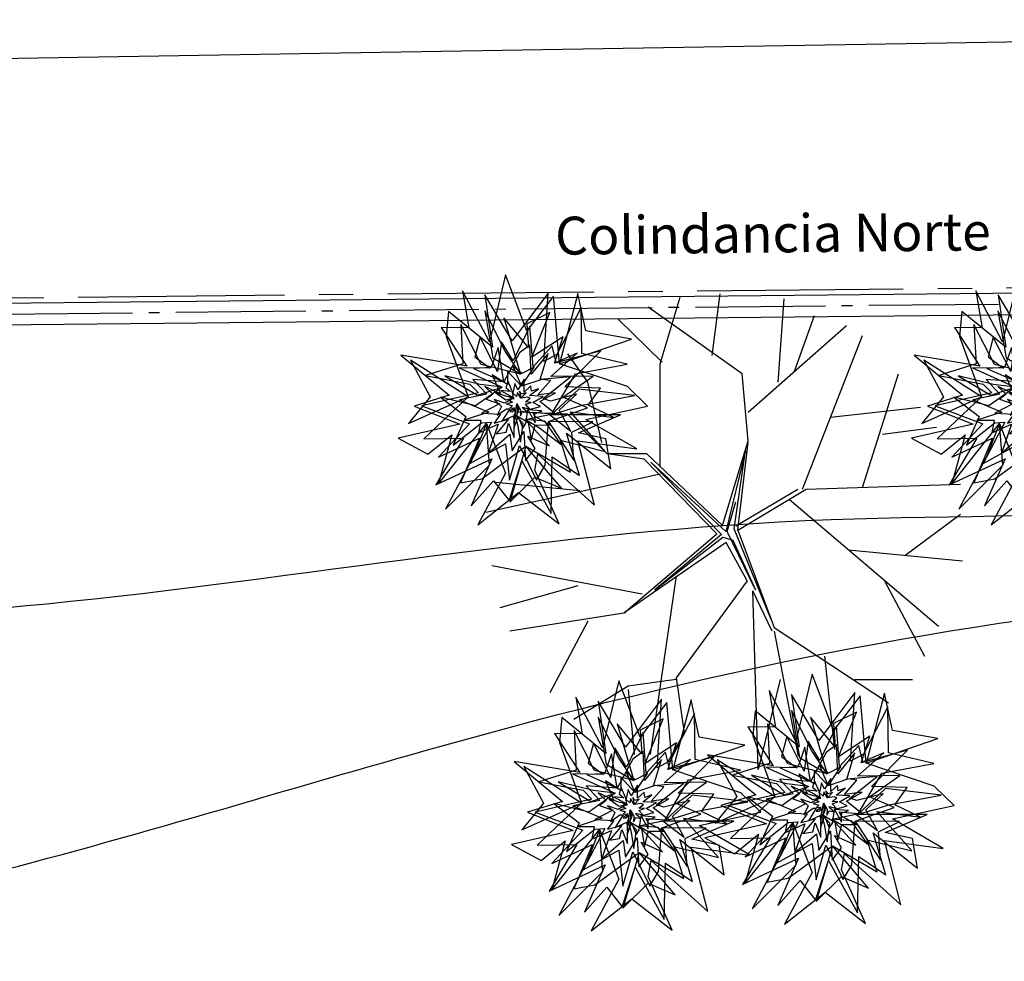
# Model space of a CAD drawing. Units: millimetres. Extents: x 1324 to 1651, y 1199 to 1354.
# Drawn here: x 1627 to 1636, y 1311 to 1319 of the extents above; entities that cross this region are included whole.
import ezdxf

# ---------------------------------------------------------------- set-up
doc = ezdxf.new("R2010")
doc.units = ezdxf.units.MM
for name, pattern in [('ACAD_ISO04W100', [30, 24, -3, 0, -3]), ('CENTER2', [28.575, 19.05, -3.175, 3.175, -3.175]), ('LEAF_G', [10000, 10000, 0])]:
    doc.linetypes.add(name, pattern=pattern)
for name, color, linetype in [('Calidad', 253, 'Continuous'), ('Cotas', 7, 'Continuous'), ('Ejes', 1, 'ACAD_ISO04W100'), ('Jardineria', 250, 'Continuous'), ('Terreno', 6, 'CENTER2'), ('Textos', 1, 'Continuous')]:
    doc.layers.add(name, color=color, linetype=linetype)
doc.styles.add('ST', font='arial.ttf')
doc.dimstyles.new('Cotas_100', dxfattribs={"dimtxt": 0.25, "dimasz": 0.25, "dimexe": 0.05, "dimexo": 0.1, "dimgap": 0.1, "dimtad": 0, "dimtxsty": 'ST', "dimcen": 0.8, "dimadec": 0, "dimazin": 0, "dimtfac": 1, "dimtmove": 0, "dimatfit": 3, "dimfxl": 0.05, "dimarcsym": 0})

# ---------------------------------------------------------------- blocks, each defined once
blk = doc.blocks.new('*D133')
at = {"color": 0, "lineweight": -2, "transparency": 16777216}
for p, q in [((1645.7041, 1319.2039), (1614.8489, 1318.6994)), ((1645.9625, 1318.6927), (1645.9533, 1319.258)), ((1582.9483, 1318.1778), (1613.8035, 1318.6823)), ((1582.7067, 1317.6584), (1582.6975, 1318.2237))]:
    blk.add_line(p, q, dxfattribs=at)
at = {"color": 0, "transparency": 16777216}
for points in [[(1645.7034, 1319.2456), (1645.7048, 1319.1623), (1645.9541, 1319.208)], [(1582.9476, 1318.2195), (1582.949, 1318.1361), (1582.6983, 1318.1737)]]:
    blk.add_solid(points, dxfattribs=at)
at = {"layer": 'Defpoints', "color": 0, "transparency": 16777216}
for p in [(1645.9541, 1319.208), (1645.9641, 1318.5927), (1582.7084, 1317.5584)]:
    blk.add_point(p, dxfattribs=at)
at = {"color": 0, "transparency": 16777216, "insert": (1614.3262, 1318.6909), "char_height": 0.25, "attachment_point": 5, "rotation": 0.93677, "style": 'ST'}
blk.add_mtext('63.28', dxfattribs=at)
blk = doc.blocks.new('ARBOL9')
for p, q in [((1.512, 1.651), (0.545, 6.04)), ((-1.515, 2.105), (-0.8, 5.888)), ((1.091, 3.669), (1.301, 5.787)), ((-1.304, 3.719), (-1.851, 5.687)), ((-1.977, 2.509), (-2.439, 5.434)), ((3.02, 3.985), (3.067, 5.233)), ((-2.187, 3.467), (-3.994, 4.426)), ((2.02, 2.985), (3.02, 3.985)), ((3.823, 3.467), (4.538, 3.972)), ((-3.826, 2.458), (-4.667, 3.82)), ((2.31, 3.114), (3.823, 3.467)), ((1.89, 2.055), (2.02, 2.985)), ((2.02, 1.985), (2.02, 2.985)), ((-0.212, -0.013), (-1.977, 2.559)), ((-1.977, 2.559), (0.009, 0.224)), ((4.328, 1.601), (5.421, 2.711)), ((-3.91, 2.458), (-5.55, 2.307)), ((-3.658, 1.248), (-3.826, 2.458)), ((0.009, 0.224), (1.89, 2.055)), ((0.219, 0.08), (2.02, 1.985)), ((-1.052, 1.248), (-5.55, 1.904)), ((-1.398, 1.779), (-0.078, 0.068)), ((-0.008, 0.105), (-1.398, 1.779)), ((1.81, 1.886), (-0.008, 0.105)), ((0.063, -0.002), (1.81, 1.886)), ((4.034, -0.416), (5.715, 1.954)), ((1.722, 1.651), (4.286, 1.651)), ((4.286, 1.651), (5.967, 1.147)), ((-5.003, 1.046), (-5.718, 1.45)), ((-3.616, 1.248), (-5.003, 1.046)), ((-1.178, -0.538), (-3.616, 1.248)), ((4.496, 0.34), (6.051, 0.138)), ((-0.078, 0.068), (-0.151, -0.182)), ((0.219, 0.08), (2.352, -0.568)), ((-2.146, -1.144), (0.136, -0.216)), ((-1.398, -0.75), (0.063, -0.038)), ((-0.151, -0.182), (-1.398, -0.75)), ((-1.178, -0.538), (-0.212, -0.013)), ((2.094, -0.503), (0.063, -0.002)), ((0.063, -0.038), (0.811, -0.252)), ((0.136, -0.216), (2.094, -0.503)), ((0.101, -0.308), (-2.346, -1.224)), ((0.101, -0.308), (2.31, -0.568)), ((0.101, -0.308), (1.133, -2.03)), ((0.206, -0.252), (1.132, -1.819)), ((2.352, -0.568), (4.034, -0.416)), ((-5.928, -0.82), (-1.427, -0.682)), ((-2.439, -1.173), (-1.427, -0.682)), ((3.067, -0.568), (5.252, -3.039)), ((-3.658, -1.375), (-5.928, -0.82)), ((-2.439, -1.223), (-5.592, -1.829)), ((-2.346, -1.224), (-4.247, -4.098)), ((3.823, -1.324), (5.925, -1.476)), ((0.875, -1.611), (-2.313, -5.359)), ((4.076, -1.728), (5.505, -2.232)), ((1.133, -1.93), (5, -3.443)), ((1.133, -2.03), (1.259, -5.914)), ((-3.07, -2.484), (-5.424, -2.737)), ((2.941, -2.636), (3.193, -4.905)), ((-0.398, -3.091), (-0.674, -5.965)), ((-3.658, -3.242), (-3.658, -4.704)), ((1.175, -3.443), (4.034, -4.351)), ((2.52, -3.947), (2.689, -5.309)), ((-1.178, -3.998), (-3.07, -5.006)), ((-0.534, -4.508), (0.503, -5.914))]:
    blk.add_line(p, q)
blk = doc.blocks.new('02ztrx24')
at = {"color": 0, "linetype": 'LEAF_G'}
for points, invisible_edges in [([(0.0316, 0.284, 0.076), (-0.0526, 0.5049, 0.0109), (-0.1157, 0.2419, 0.1851), (0, -0.0105, 0.3276)], 12), ([(-0.1157, 0.2419, 0.1851), (-0.2205, 0.4412, 0.0488), (-0.196, 0.297, 0.022), (-0.305, 0.298, 0.0043)], 8), ([(0.0074, 0.0059, 0.4879), (0.1149, 0.4331, 0.237), (-0.0262, 0.2454, 0.3739), (-0.199, 0.025, 0.3609)], 13), ([(-0.0262, 0.2454, 0.3739), (-0.1338, 0.426, 0.237), (-0.1031, 0.2204, 0.3264), (-0.199, 0.025, 0.3609)], 12), ([(0.0074, 0.0059, 0.4879), (0.1496, 0.1919, 0.3383), (0.0985, 0.1644, 0.3142), (0.1149, 0.4331, 0.237)], 9), ([(0, -0.0105, 0.3276), (0.1596, 0.1556, 0.1864), (0.1367, 0.4207, 0.0052), (0.0316, 0.284, 0.076)], 9), ([(-0.199, 0.025, 0.3609), (-0.1031, 0.2204, 0.3264), (-0.2759, 0.3612, 0.203), (-0.2856, 0.2628, 0.237)], 1), ([(0.0506, 0.181, 0.5456), (0.1222, 0.3565, 0.4423), (0.0319, 0.3118, 0.4521), (0.0382, 0.2189, 0.4558)], 8), ([(0.1496, 0.1919, 0.3383), (0.4256, 0.1544, 0.1704), (0.2472, 0.1961, 0.3112), (0.2445, 0.3766, 0.1709)], 1), ([(-0.1924, 0.0759, 0.4966), (-0.2281, 0.31, 0.3667), (-0.2192, 0.1545, 0.4736), (-0.3658, 0.109, 0.4105)], 1), ([(0.0066, 0.1145, 0.6144), (-0.1482, 0.153, 0.4995), (-0.2281, 0.31, 0.3667), (-0.1924, 0.0759, 0.4966)], 12), ([(0.0066, 0.1145, 0.6144), (0.0506, 0.181, 0.5456), (0.0382, 0.2189, 0.4558), (-0.0591, 0.3362, 0.4105)], 3), ([(-0.305, 0.298, 0.0043), (-0.2047, 0.1457, 0.2301), (-0.1275, -0.0789, 0.3154), (-0.1157, 0.2419, 0.1851)], 14), ([(0.0557, 0.1433, 0.6765), (0.0428, 0.303, 0.5272), (-0.0224, 0.167, 0.622), (-0.066, 0.0638, 0.7287)], 12), ([(-0.0833, 0.1252, 0.6736), (-0.1522, 0.2603, 0.5655), (-0.1723, 0.1821, 0.5809), (-0.1126, 0.1375, 0.6018)], 8), ([(-0.0224, 0.167, 0.622), (-0.0679, 0.2418, 0.4877), (-0.0833, 0.1252, 0.6736), (-0.066, 0.0638, 0.7287)], 12), ([(0.1399, 0.1574, 0.4812), (0.1736, 0.2616, 0.4105), (0.0506, 0.181, 0.5456), (0.0066, 0.1145, 0.6144)], 12), ([(0.131, 0.2257, 0.5655), (0.0557, 0.1433, 0.6765), (-0.066, 0.0638, 0.7287), (0.1261, 0.105, 0.6489)], 14), ([(-0.0584, 0.084, 0.7664), (0.0484, 0.1143, 0.7488), (0.0428, 0.2278, 0.7032), (0.0022, 0.1979, 0.6743)], 1), ([(0.0841, 0.0937, 0.773), (0.1158, 0.1961, 0.6626), (0.0484, 0.1143, 0.7488), (-0.0584, 0.084, 0.7664)], 12), ([(0.1811, 0.0642, 0.5492), (0.3218, 0.2067, 0.4315), (0.1399, 0.1574, 0.4812), (0.0066, 0.1145, 0.6144)], 12), ([(0.1261, 0.105, 0.6489), (0.2286, 0.1971, 0.5403), (0.1468, 0.1609, 0.5759), (0.131, 0.2257, 0.5655)], 8), ([(-0.2047, 0.1457, 0.2301), (-0.4628, 0.1893, 0.0069), (-0.2735, 0.0316, 0.1411), (-0.1275, -0.0789, 0.3154)], 12), ([(0, -0.0105, 0.3276), (0.2966, -0.3999, 0.0201), (0.2314, -0.1473, 0.2009), (0.1596, 0.1556, 0.1864)], 13), ([(0.1271, -0.0455, 0.4769), (0.2219, 0.1164, 0.3417), (0.4256, 0.1544, 0.1704), (0.1496, 0.1919, 0.3383)], 12), ([(0.1596, 0.1556, 0.1864), (0.2629, -0.0631, 0.1482), (0.5049, -0.0105, 0.0032), (0.4262, 0.066, 0.0697)], 1), ([(0.2314, -0.1473, 0.2009), (0.4628, -0.1788, 0.001), (0.2629, -0.0631, 0.1482), (0.1596, 0.1556, 0.1864)], 12), ([(-0.066, 0.0638, 0.7287), (-0.0833, 0.1252, 0.6736), (-0.1126, 0.1375, 0.6018), (-0.2346, 0.1398, 0.5655)], 3), ([(0.0019, -0.0025, 0.9098), (0.0101, 0.0668, 0.867), (-0.044, 0.1266, 0.8024), (-0.0443, 0.0743, 0.8468)], 9), ([(0.0048, -0.0008, 0.8312), (-0.0584, 0.084, 0.7664), (-0.1802, 0.0936, 0.7167), (-0.1262, 0.0357, 0.7358)], 9), ([(-0.0443, 0.0743, 0.8468), (-0.1051, 0.1123, 0.8167), (-0.0722, 0.0372, 0.8666), (0.0019, -0.0025, 0.9098)], 12), ([(0.0048, -0.0008, 0.8312), (0.2034, 0.1042, 0.6538), (0.0841, 0.0937, 0.773), (-0.0584, 0.084, 0.7664)], 13), ([(-0.0236, 0.0417, 0.9441), (-0.0424, 0.0862, 0.9014), (-0.0506, 0.0618, 0.9096), (-0.0327, 0.0463, 0.9114)], 8), ([(-0.0033, 0.0536, 0.9276), (-0.016, 0.0784, 0.9096), (-0.0236, 0.0417, 0.9441), (-0.0195, 0.0218, 0.9616)], 12), ([(0.021, 0.0443, 0.945), (0.0205, 0.0954, 0.8888), (-0.0033, 0.0536, 0.9276), (-0.0195, 0.0218, 0.9616)], 12), ([(0.1732, 0.0239, 0.6089), (0.2916, 0.107, 0.578), (0.1261, 0.105, 0.6489), (-0.0062, -0.0016, 0.7361)], 12), ([(0.0048, -0.0008, 0.8312), (0.1238, 0.0088, 0.7549), (0.0959, 0.0187, 0.7426), (0.2034, 0.1042, 0.6538)], 9), ([(0.3206, 0.0602, 0.4315), (0.1811, 0.0642, 0.5492), (0.0066, 0.1145, 0.6144), (0.2023, -0.0338, 0.5148)], 14), ([(0.0101, 0.0668, 0.867), (0.075, 0.0329, 0.8554), (0.1238, 0.0898, 0.8094), (0.0908, 0.0939, 0.8144)], 1), ([(-0.0066, 0.0046, 0.6238), (-0.1924, 0.0759, 0.4966), (-0.1577, 0.0409, 0.4761), (-0.3807, -0.0102, 0.4105)], 9), ([(-0.066, 0.0638, 0.7287), (-0.1701, -0.0099, 0.6367), (-0.307, 0.0237, 0.5305), (-0.1465, -0.0769, 0.6344)], 12), ([(-0.0722, 0.0372, 0.8666), (-0.134, 0.0662, 0.8253), (-0.1017, 0.0359, 0.8304), (-0.1282, 0.0161, 0.8057)], 8), ([(-0.0195, 0.0218, 0.9616), (-0.0236, 0.0417, 0.9441), (-0.0327, 0.0463, 0.9114), (-0.0714, 0.0498, 0.9059)], 3), ([(-0.0092, 0.0263, 0.9712), (-0.026, 0.0422, 0.9661), (-0.0204, 0.0164, 0.9703), (-0.004, -0.0009, 1.0072)], 12), ([(0.0468, 0.0688, 0.8855), (0.021, 0.0443, 0.945), (-0.0195, 0.0218, 0.9616), (0.0425, 0.0305, 0.9362)], 14), ([(-0.004, -0.0009, 1.0072), (0.0075, 0.0204, 0.9798), (-0.0058, 0.0428, 0.9573), (-0.0092, 0.0263, 0.9712)], 9), ([(0.0019, -0.0025, 0.9098), (0.1448, -0.0423, 0.8253), (0.0828, 0.0068, 0.8591), (0.0101, 0.0668, 0.867)], 13), ([(0.0828, 0.0068, 0.8591), (0.1445, 0.0415, 0.8253), (0.075, 0.0329, 0.8554), (0.0101, 0.0668, 0.867)], 12), ([(0.0425, 0.0305, 0.9362), (0.0772, 0.0574, 0.8974), (0.0503, 0.0478, 0.9129), (0.0468, 0.0688, 0.8855)], 8), ([(0.2023, -0.0338, 0.5148), (0.3732, -0.0556, 0.3697), (0.2721, -0.0077, 0.4234), (0.3206, 0.0602, 0.4315)], 8), ([(-0.2735, 0.0316, 0.1411), (-0.4102, -0.0105, 0.0034), (-0.2317, -0.0817, 0.2254), (-0.1275, -0.0789, 0.3154)], 12), ([(-0.0066, 0.0046, 0.6238), (-0.3807, -0.0102, 0.4105), (-0.1939, -0.0803, 0.5269), (0.0274, -0.1683, 0.5158)], 13), ([(0.0074, 0.0059, 0.4879), (-0.199, 0.025, 0.3609), (-0.3728, -0.1398, 0.2021), (-0.2175, -0.1371, 0.3008)], 9), ([(-0.2175, -0.1371, 0.3008), (-0.3258, -0.3203, 0.2178), (-0.1053, -0.2172, 0.3597), (0.0074, 0.0059, 0.4879)], 12), ([(-0.1465, -0.0769, 0.6344), (-0.307, 0.0237, 0.5305), (-0.2081, -0.0521, 0.616), (-0.2571, -0.1647, 0.5655)], 1), ([(-0.1262, 0.0357, 0.7358), (-0.2326, 0.0142, 0.6336), (-0.1182, -0.0342, 0.7658), (0.0048, -0.0008, 0.8312)], 12), ([(-0.1282, 0.0161, 0.8057), (-0.0761, -0.0023, 0.8802), (-0.0164, -0.0424, 0.9061), (-0.0722, 0.0372, 0.8666)], 14), ([(-0.0195, 0.0218, 0.9616), (-0.0543, 0.0007, 0.9323), (-0.0971, 0.0146, 0.9096), (-0.0483, -0.0211, 0.9316)], 12), ([(-0.0483, -0.0211, 0.9316), (-0.0971, 0.0146, 0.9096), (-0.0674, -0.0118, 0.9257), (-0.0855, -0.0465, 0.8957)], 1), ([(-0.0242, 0.0041, 0.9747), (-0.0487, -0.0029, 0.9479), (-0.0254, -0.0088, 0.9661), (-0.0079, -0.0016, 0.9997)], 12), ([(-0.0204, 0.0164, 0.9703), (-0.038, 0.0295, 0.9497), (-0.0298, 0.0178, 0.9711), (-0.0394, 0.0133, 0.9537)], 8), ([(-0.0394, 0.0133, 0.9537), (-0.0242, 0.0041, 0.9747), (-0.0079, -0.0016, 0.9997), (-0.0204, 0.0164, 0.9703)], 14), ([(-0.0066, 0.0046, 0.6238), (0.0274, -0.1683, 0.5158), (0.2035, -0.2704, 0.4105), (0.164, -0.1445, 0.4647)], 9), ([(0.164, -0.1445, 0.4647), (0.3393, -0.1888, 0.3477), (0.2023, -0.0338, 0.5148), (-0.0066, 0.0046, 0.6238)], 12), ([(-0.0062, -0.0016, 0.7361), (0.1163, -0.0713, 0.6497), (0.2701, -0.0179, 0.5228), (0.1732, 0.0239, 0.6089)], 9), ([(-0.004, -0.0009, 1.0072), (0.043, -0.0226, 0.9526), (0.0266, -0.0032, 0.9708), (0.0075, 0.0204, 0.9798)], 13), ([(0.0556, 0.0037, 0.9234), (0.0952, 0.0274, 0.8937), (0.0425, 0.0305, 0.9362), (-0.002, -0.0004, 0.964)], 12), ([(-0.002, -0.0004, 0.964), (0.0353, -0.0253, 0.9364), (0.0855, -0.0119, 0.8855), (0.0556, 0.0037, 0.9234)], 9), ([(0.0075, 0.0204, 0.9798), (0.0258, 0.0056, 0.9657), (0.0448, 0.0204, 0.9501), (0.0347, 0.0238, 0.9517)], 1), ([(0.0266, -0.0032, 0.9708), (0.0482, 0.0039, 0.9572), (0.0258, 0.0056, 0.9657), (0.0075, 0.0204, 0.9798)], 12), ([(0.0261, -0.0637, 0.8256), (0.1199, -0.0444, 0.7567), (0.2038, -0.1086, 0.6538), (0.1238, 0.0088, 0.7549)], 12), ([(0.1238, 0.0088, 0.7549), (0.2038, -0.1086, 0.6538), (0.1587, -0.0268, 0.7338), (0.2262, 0.0358, 0.6607)], 1), ([(-0.1182, -0.0342, 0.7658), (-0.2164, -0.0666, 0.6774), (-0.1492, -0.0664, 0.711), (-0.1579, -0.1157, 0.7032)], 8), ([(-0.0062, -0.0016, 0.7361), (-0.1927, -0.2361, 0.5063), (-0.0526, -0.1594, 0.6586), (0.1163, -0.0713, 0.6497)], 13), ([(-0.0062, -0.0016, 0.7361), (-0.1465, -0.0769, 0.6344), (-0.1071, -0.0742, 0.618), (-0.1927, -0.2361, 0.5063)], 9), ([(-0.1579, -0.1157, 0.7032), (-0.0814, -0.0817, 0.7865), (0.0261, -0.0637, 0.8256), (-0.1182, -0.0342, 0.7658)], 14), ([(-0.0761, -0.0023, 0.8802), (-0.1464, -0.039, 0.8025), (-0.0718, -0.0424, 0.8533), (-0.0164, -0.0424, 0.9061)], 12), ([(-0.002, -0.0004, 0.964), (-0.0667, -0.0706, 0.9084), (-0.0204, -0.0495, 0.9393), (0.0353, -0.0253, 0.9364)], 13), ([(-0.002, -0.0004, 0.964), (-0.0483, -0.0211, 0.9316), (-0.0358, -0.0211, 0.9263), (-0.0667, -0.0706, 0.9084)], 9), ([(-0.0169, -0.017, 0.9743), (-0.0358, -0.032, 0.9498), (-0.023, -0.0327, 0.9656), (-0.0179, -0.022, 0.9664)], 8), ([(-0.0254, -0.0088, 0.9661), (-0.0356, -0.0183, 0.9498), (-0.0169, -0.017, 0.9743), (-0.0079, -0.0016, 0.9997)], 12), ([(-0.0204, -0.0495, 0.9393), (-0.0185, -0.095, 0.8928), (-0.0031, -0.0527, 0.929), (0.0353, -0.0253, 0.9364)], 12), ([(-0.0079, -0.0016, 0.9997), (-0.0169, -0.017, 0.9743), (-0.0179, -0.022, 0.9664), (-0.0144, -0.0411, 0.9563)], 3), ([(-0.0079, -0.0016, 0.9997), (0.0069, -0.0263, 0.9777), (0.006, -0.0487, 0.9594), (0.0167, -0.0204, 0.9773)], 12), ([(-0.004, -0.0009, 1.0072), (0.0167, -0.0204, 0.9773), (0.015, -0.0144, 0.9747), (0.043, -0.0226, 0.9526)], 9), ([(0.0353, -0.0253, 0.9364), (-0.0031, -0.0527, 0.929), (0.0152, -0.0973, 0.9096), (0.0273, -0.0796, 0.9006)], 1), ([(0, -0.0105, 0.3276), (0.0631, -0.2629, 0.1614), (0.0745, -0.1995, 0.1346), (0.2966, -0.3999, 0.0201)], 9), ([(0.0019, -0.0025, 0.9098), (0.0633, -0.0519, 0.8594), (0.0545, -0.0345, 0.8513), (0.1448, -0.0423, 0.8253)], 9), ([(0.0167, -0.0204, 0.9773), (0.006, -0.0487, 0.9594), (0.0147, -0.0309, 0.9744), (0.0339, -0.0349, 0.9551)], 1), ([(-0.0814, -0.0817, 0.7865), (-0.1206, -0.1953, 0.6827), (-0.0349, -0.1214, 0.7207), (0.0261, -0.0637, 0.8256)], 12), ([(-0.0385, -0.3818, 0.2106), (0.0123, -0.2258, 0.4002), (0.1271, -0.0455, 0.4769), (-0.1053, -0.2172, 0.3597)], 14), ([(-0.0718, -0.0424, 0.8533), (-0.0971, -0.0776, 0.7988), (-0.041, -0.0621, 0.8788), (-0.0164, -0.0424, 0.9061)], 12), ([(-0.041, -0.0621, 0.8788), (-0.0893, -0.1196, 0.833), (-0.0498, -0.1137, 0.791), (-0.0409, -0.0779, 0.8432)], 8), ([(-0.0526, -0.1594, 0.6586), (-0.0366, -0.3014, 0.5655), (0.0021, -0.1655, 0.6263), (0.1163, -0.0713, 0.6497)], 12), ([(-0.0164, -0.0424, 0.9061), (-0.041, -0.0621, 0.8788), (-0.0409, -0.0779, 0.8432), (-0.0185, -0.1339, 0.8253)], 3), ([(-0.0349, -0.1214, 0.7207), (-0.0261, -0.1865, 0.6524), (0.0196, -0.1111, 0.7843), (0.0261, -0.0637, 0.8256)], 12), ([(-0.0164, -0.0424, 0.9061), (0.0373, -0.0757, 0.8606), (0.0484, -0.1445, 0.8253), (0.0633, -0.0519, 0.8594)], 12), ([(0.1163, -0.0713, 0.6497), (0.0021, -0.1655, 0.6263), (0.0696, -0.3011, 0.5655), (0.1032, -0.2429, 0.5714)], 1), ([(0.0123, -0.2258, 0.4002), (0.1264, -0.4319, 0.1565), (0.1312, -0.2101, 0.2948), (0.1271, -0.0455, 0.4769)], 12), ([(0.0261, -0.0637, 0.8256), (0.0196, -0.1111, 0.7843), (0.036, -0.1283, 0.7304), (0.1191, -0.1666, 0.6903)], 3), ([(0.0633, -0.0519, 0.8594), (0.0484, -0.1445, 0.8253), (0.0639, -0.0848, 0.8388), (0.1247, -0.0854, 0.8094)], 1), ([(0.1271, -0.0455, 0.4769), (0.1875, -0.1172, 0.396), (0.2343, -0.1159, 0.2903), (0.3991, -0.045, 0.3029)], 3), ([(0.1312, -0.2101, 0.2948), (0.2376, -0.2827, 0.2417), (0.1875, -0.1172, 0.396), (0.1271, -0.0455, 0.4769)], 12), ([(-0.2317, -0.0817, 0.2254), (-0.4733, -0.1367, 0.075), (-0.3576, -0.1998, 0.1123), (-0.2629, -0.1233, 0.108)], 8), ([(-0.1275, -0.0789, 0.3154), (-0.2317, -0.0817, 0.2254), (-0.2629, -0.1233, 0.108), (-0.3155, -0.3155, 0.0488)], 3), ([(-0.1939, -0.0803, 0.5269), (-0.3152, -0.2114, 0.4105), (-0.155, -0.137, 0.4865), (0.0274, -0.1683, 0.5158)], 12), ([(-0.1275, -0.0789, 0.3154), (-0.0526, -0.2735, 0.1652), (-0.1607, -0.4767, 0.0086), (0.0631, -0.2629, 0.1614)], 12), ([(0.0196, -0.1111, 0.7843), (0.0263, -0.2246, 0.7032), (0.0636, -0.177, 0.6867), (0.036, -0.1283, 0.7304)], 8), ([(0.1875, -0.1172, 0.396), (0.3618, -0.2563, 0.1508), (0.3413, -0.1395, 0.2121), (0.2343, -0.1159, 0.2903)], 8), ([(0.0274, -0.1683, 0.5158), (-0.155, -0.137, 0.4865), (-0.2283, -0.3116, 0.3667), (-0.1458, -0.2959, 0.4105)], 1), ([(-0.1053, -0.2172, 0.3597), (-0.1867, -0.4027, 0.237), (-0.0991, -0.3046, 0.2522), (-0.0385, -0.3818, 0.2106)], 8), ([(0.0631, -0.2629, 0.1614), (-0.1607, -0.4767, 0.0086), (-0.0009, -0.3506, 0.1312), (0.1578, -0.4733, 0.0146)], 1)]:
    blk.add_3dface(points, dxfattribs=dict(at, invisible_edges=invisible_edges))
for points in [[(0.1596, 0.1556, 0.1864), (0.4418, 0.2524, 0.1071), (0.2629, 0.284, 0.1141), (0.2314, 0.4312, 0.0088)], [(0.0066, 0.1145, 0.6144), (-0.0532, 0.2044, 0.4658), (-0.1339, 0.3629, 0.4105), (-0.1021, 0.1787, 0.4723)], [(-0.0584, 0.084, 0.7664), (-0.081, 0.219, 0.7032), (-0.1088, 0.1404, 0.722), (-0.1778, 0.1372, 0.6813)], [(-0.199, 0.025, 0.3609), (-0.4255, 0.1692, 0.1969), (-0.3474, 0.0257, 0.3115), (-0.4333, -0.0791, 0.237)], [(0.0101, 0.0668, 0.867), (0.0605, 0.1418, 0.8032), (0.0115, 0.1167, 0.8451), (-0.023, 0.1465, 0.8253)], [(-0.066, 0.0638, 0.7287), (-0.1517, 0.0745, 0.6098), (-0.2898, 0.1084, 0.5151), (-0.1616, 0.0315, 0.6149)], [(-0.0195, 0.0218, 0.9616), (-0.0465, 0.0271, 0.9237), (-0.0897, 0.0411, 0.8834), (-0.0507, 0.0137, 0.9254)], [(0.0075, 0.0204, 0.9798), (0.0282, 0.0409, 0.9482), (0.0111, 0.0361, 0.9727), (0.0021, 0.0477, 0.9691)], [(0.1271, -0.0455, 0.4769), (0.2484, -0.0078, 0.3021), (0.4541, 0.0306, 0.2182), (0.2355, 0.0559, 0.3097)], [(-0.0079, -0.0016, 0.9997), (-0.0068, -0.0261, 0.9734), (-0.0088, -0.0487, 0.9651), (0.0002, -0.0262, 0.9742)], [(0.0353, -0.0253, 0.9364), (0.0636, -0.0762, 0.9096), (0.0635, -0.0408, 0.9121), (0.0907, -0.0297, 0.9035)], [(-0.0164, -0.0424, 0.9061), (-0.0047, -0.0835, 0.8472), (0.0065, -0.153, 0.7951), (0.0168, -0.0797, 0.8498)], [(0.0261, -0.0637, 0.8256), (0.0818, -0.0968, 0.7364), (0.1665, -0.1617, 0.7032), (0.1016, -0.0702, 0.7403)], [(0.1163, -0.0713, 0.6497), (0.2161, -0.2242, 0.5239), (0.208, -0.1133, 0.6055), (0.2906, -0.0725, 0.5348)], [(-0.1275, -0.0789, 0.3154), (-0.1788, -0.2104, 0.1211), (-0.288, -0.4156, 0.0488), (-0.1146, -0.2433, 0.1296)], [(0.0274, -0.1683, 0.5158), (-0.0359, -0.3876, 0.4105), (0.0624, -0.2894, 0.4605), (0.1685, -0.3343, 0.4105)]]:
    blk.add_3dface(points, dxfattribs=at)

msp = doc.modelspace()

# ---------------------------------------------------------------- linework, layer by layer
at = {"layer": 'Calidad'}
for points, knots in [([(1610.9783, 1316.2761), (1611.6257, 1315.0343), (1614.1643, 1312.302), (1620.7645, 1313.596), (1627.7847, 1313.7127), (1634.1125, 1314.9504), (1639.7026, 1314.5021), (1641.3776, 1316.104), (1641.6572, 1316.5841)], [1.637796, 1.637796, 1.637796, 1.637796, 4.678448, 12.856779, 18.950678, 26.237463, 32.717956, 33.504538, 33.504538, 33.504538, 33.504538]), ([(1607.5934, 1316.2421), (1608.1093, 1314.7741), (1609.7257, 1311.7406), (1616.2599, 1311.3013), (1623.5452, 1310.0862), (1630.9346, 1312.7338), (1638.5775, 1314.2681), (1643.3916, 1313.9319), (1645.7674, 1313.6675)], [2.160757, 2.160757, 2.160757, 2.160757, 5.401744, 12.613867, 19.171371, 28.015128, 35.361023, 42.48679, 42.48679, 42.48679, 42.48679])]:
    msp.add_open_spline(points, degree=3, knots=knots, dxfattribs=at)
at = {"layer": 'Cotas'}
for p, q in [((1645.9674, 1316.8274), (1582.7084, 1316.1923)), ((1645.7674, 1316.6253), (1582.9793, 1315.995))]:
    msp.add_line(p, q, dxfattribs=at)
at = {"layer": 'Ejes', "ltscale": 0.05}
msp.add_line((1648.9674, 1316.7575), (1581.0043, 1316.0751), dxfattribs=at)
at = {"layer": 'Terreno', "ltscale": 0.1}
msp.add_line((1646.7174, 1316.8849), (1582.6406, 1316.2416), dxfattribs=at)

# ---------------------------------------------------------------- block references
at = {"layer": 'Jardineria', "xscale": 2.352628862266556, "yscale": 2.352628862266556, "zscale": 2.352628862266556}
for p in [(1631.7368, 1315.7147, -0.2757), (1636.4775, 1315.7147, -0.2757), (1634.5689, 1312.0245, -0.2757), (1632.7834, 1311.963, -0.2757)]:
    msp.add_blockref('02ztrx24', p, dxfattribs=at)
at = {"layer": 'Jardineria', "xscale": 0.3669218533316325, "yscale": 0.3669218533316325, "zscale": 0.3669218533316325, "rotation": 90}
msp.add_blockref('ARBOL9', (1633.6473, 1314.5067), dxfattribs=at)

# ---------------------------------------------------------------- texts
at = {"layer": 'Textos', "insert": (1634.0817, 1317.4579), "char_height": 0.35, "width": 5.949974, "attachment_point": 2, "rotation": 0.59227}
msp.add_mtext('{\\fArial|b0|i0|c0|p34;Colindancia Norte}', dxfattribs=at)

# ---------------------------------------------------------------- dimensions: what is measured, and where the dimension line sits
dim = msp.add_aligned_dim(p1=(1582.7084, 1317.5584), p2=(1645.9641, 1318.5927), distance=0.6154, text='63.28', dimstyle='Cotas_100')
dim.commit()
dim.dimension.update_dxf_attribs({"geometry": '*D133', "text_midpoint": (1614.3262, 1318.6909)})

doc.saveas('drawing.dxf')
